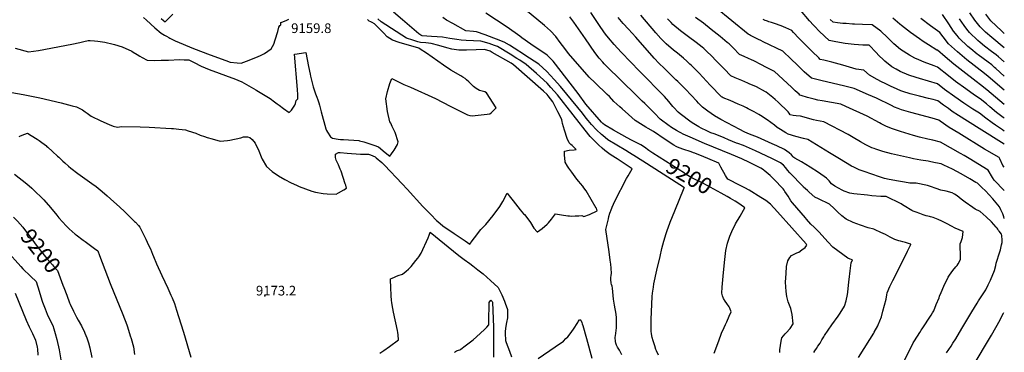
# Model space of a CAD drawing. Units: inches. Extents: x 2624716 to 2629984, y 1453632 to 1458969.
# Drawn here: x 2628223 to 2629983, y 1457186 to 1457780 of the extents above; entities that cross this region are included whole.
import ezdxf
from ezdxf.enums import TextEntityAlignment as Align

# ---------------------------------------------------------------- set-up
doc = ezdxf.new("R2010")
doc.units = ezdxf.units.IN
doc.header["$MEASUREMENT"] = 0
doc.layers.add('tile_2909_19_contour_10ft', color=173, linetype='Continuous')
doc.layers.add('tile_2909_19_spot_elev', color=192, linetype='Continuous')
doc.styles.add('Arial', font='arial.ttf')

msp = doc.modelspace()

# ---------------------------------------------------------------- linework, layer by layer
at = {"layer": 'tile_2909_19_contour_10ft'}
for points, elevation in [([(2629299.6, 1457181), (2629295.2, 1457189.1), (2629291.7, 1457194.9), (2629289.5, 1457198.5), (2629288.7, 1457201.9), (2629288.1, 1457204.6), (2629287.3, 1457211.9), (2629288.5, 1457219.3), (2629289.4, 1457225.2), (2629289.6, 1457228.9), (2629290, 1457234.6), (2629290, 1457236.7), (2629289.8, 1457247.9), (2629289.2, 1457253.2), (2629288.7, 1457257.2), (2629287.7, 1457263.2), (2629286.3, 1457270.1), (2629284.7, 1457280.8), (2629282.4, 1457300.4), (2629282.3, 1457304), (2629281.1, 1457306.7), (2629280.1, 1457309), (2629279.6, 1457315.6), (2629279.6, 1457318.7), (2629280.3, 1457323.6), (2629280.6, 1457326.7), (2629280.4, 1457336.2), (2629279.5, 1457343.2), (2629278.6, 1457350.3), (2629276.6, 1457365.2), (2629270.5, 1457405.2), (2629275.2, 1457424.3), (2629276.3, 1457428.5), (2629278.1, 1457434.4), (2629279.1, 1457437.5), (2629279.5, 1457438.7), (2629282.3, 1457445.3), (2629287.1, 1457455.6), (2629307.7, 1457496.5), (2629310.6, 1457501.2), (2629317.9, 1457513.7), (2629303.4, 1457523.2), (2629291.1, 1457531.2), (2629280.2, 1457538), (2629275.8, 1457541.3), (2629269.2, 1457546.6), (2629264.2, 1457550.8), (2629257.8, 1457556.7), (2629253.2, 1457561), (2629246.3, 1457567.7), (2629242.5, 1457571.4), (2629240.3, 1457574.5), (2629184.3, 1457645.9), (2629178.4, 1457652.7), (2629172.7, 1457659.1), (2629165.7, 1457667), (2629146.7, 1457683.8), (2629128.2, 1457700.1), (2629116.8, 1457707.7), (2629111.6, 1457711.1), (2629099.8, 1457718.8), (2629077, 1457732.3), (2629071.9, 1457734.2), (2629062, 1457737.8), (2629047.1, 1457742.2), (2629034.4, 1457742.3), (2629021.3, 1457742.9), (2629011.9, 1457743.9), (2629004.4, 1457744.8), (2628991.8, 1457746.4), (2628978.8, 1457749.1), (2628969.2, 1457749.8), (2628959.2, 1457750.4), (2628942.3, 1457751.4), (2628939.9, 1457752.6), (2628936.6, 1457755.2), (2628907.2, 1457779.8), (2628891.2, 1457793.5)], 9180), ([(2629582, 1457185.1), (2629581.8, 1457187.9), (2629582, 1457190.1), (2629584.3, 1457205.5), (2629585.4, 1457211.5), (2629588.2, 1457215), (2629591.1, 1457218.3), (2629592.8, 1457220.1), (2629600.1, 1457228.3), (2629605.8, 1457236.6), (2629603.5, 1457253.1), (2629601.4, 1457263.9), (2629600.1, 1457266.8), (2629597.8, 1457272.9), (2629596.8, 1457275.6), (2629594.4, 1457285.3), (2629592.8, 1457294), (2629591.8, 1457311.1), (2629592.8, 1457326.4), (2629593.9, 1457339.1), (2629595.8, 1457349.1), (2629599.8, 1457354.9), (2629602.6, 1457358.5), (2629612, 1457363.4), (2629615.5, 1457364.7), (2629621.2, 1457368.7), (2629626.8, 1457372.7), (2629630.1, 1457377.4), (2629628.6, 1457379.3), (2629577.7, 1457437), (2629565.1, 1457450.7), (2629556.6, 1457456.8), (2629547.9, 1457462.4), (2629527.1, 1457475.3), (2629519.1, 1457479.7), (2629511, 1457484), (2629488.7, 1457495.2), (2629487.6, 1457497), (2629486.3, 1457498.9), (2629484.8, 1457501.5), (2629476.3, 1457516.7), (2629475.1, 1457519.1), (2629472.8, 1457523.6), (2629453, 1457531.9), (2629446, 1457534.9), (2629429.7, 1457541.7), (2629427.6, 1457542.5), (2629423.4, 1457543.8), (2629419.6, 1457545), (2629412, 1457547.7), (2629408.5, 1457548.9), (2629399, 1457552.4), (2629396.5, 1457553.7), (2629392, 1457555.9), (2629376.7, 1457566.1), (2629355.7, 1457580.3), (2629346.5, 1457586), (2629342.5, 1457588.4), (2629322.9, 1457600.2), (2629311.4, 1457610.5), (2629299.9, 1457620.8), (2629295.9, 1457624.4), (2629285, 1457634.3), (2629277, 1457643.2), (2629273.1, 1457646.8), (2629251.5, 1457667.3), (2629240.7, 1457677.5), (2629204.2, 1457719.9), (2629199.2, 1457726.3), (2629193.1, 1457734.2), (2629189.2, 1457739.4), (2629181.2, 1457750), (2629172, 1457760.5), (2629161.3, 1457770), (2629116.9, 1457806.2)], 9210), ([(2629722.5, 1457176.5), (2629742.8, 1457208.2), (2629749.6, 1457219.7), (2629750.6, 1457221.4), (2629756.7, 1457232.8), (2629757.7, 1457234.9), (2629763.3, 1457249), (2629766.1, 1457259.1), (2629771.7, 1457280.8), (2629773.2, 1457288.6), (2629773.8, 1457291.7), (2629778.5, 1457303), (2629783.7, 1457313.9), (2629800.4, 1457346.7), (2629809.9, 1457366.2), (2629815.7, 1457378.6), (2629815.8, 1457378.9), (2629815.4, 1457379), (2629806.5, 1457381.6), (2629801.4, 1457383), (2629797.2, 1457384.2), (2629794.3, 1457385.1), (2629787.5, 1457387.5), (2629779, 1457391.6), (2629770.6, 1457395.9), (2629762.5, 1457400), (2629752.3, 1457404.5), (2629749.9, 1457405.5), (2629739.5, 1457408.4), (2629726.1, 1457412.9), (2629713, 1457417.9), (2629700.3, 1457423.6), (2629692.7, 1457429.8), (2629685.3, 1457436.3), (2629678, 1457443.1), (2629671.3, 1457450), (2629671, 1457450.1), (2629670.7, 1457450.2), (2629650.9, 1457459.7), (2629644.5, 1457463), (2629634.2, 1457471.9), (2629631, 1457474.8), (2629624.2, 1457481), (2629623.5, 1457481.8), (2629599.8, 1457506.5), (2629595.6, 1457511.4), (2629592.4, 1457515.2), (2629588.4, 1457519.9), (2629583.1, 1457524.4), (2629579.4, 1457526.2), (2629567.4, 1457532.2), (2629538.4, 1457545.6), (2629527.8, 1457550.4), (2629516.8, 1457555.2), (2629506.9, 1457559), (2629504.5, 1457559.8), (2629490.2, 1457565.7), (2629482.3, 1457569.1), (2629472.3, 1457573.2), (2629464.1, 1457576.3), (2629458.6, 1457578.2), (2629451.4, 1457581.3), (2629440.9, 1457586.6), (2629436.7, 1457588.9), (2629427.8, 1457594.1), (2629423.5, 1457596.8), (2629403.5, 1457612), (2629400, 1457614.9), (2629392.2, 1457623), (2629390.3, 1457625.1), (2629383.4, 1457634), (2629375.5, 1457643.1), (2629331.1, 1457688.1), (2629298.8, 1457721.7), (2629291.7, 1457729.2), (2629285.4, 1457736.2), (2629275.7, 1457747.7), (2629270.4, 1457754.7), (2629267.3, 1457758.8), (2629259.3, 1457770.1), (2629243.7, 1457793.1)], 9230), ([(2629982.7, 1457516.4), (2629980.3, 1457519.3), (2629974.7, 1457531.4), (2629973.8, 1457534.1), (2629947.4, 1457549), (2629901.5, 1457577.1), (2629884.6, 1457587.5), (2629868.2, 1457598.7), (2629865.7, 1457600.6), (2629853.7, 1457604.2), (2629815.7, 1457614.3), (2629799.3, 1457619.1), (2629793.2, 1457621.6), (2629786.8, 1457624.1), (2629781.2, 1457626.7), (2629754.2, 1457639.8), (2629740.4, 1457646), (2629714.4, 1457657.5), (2629695.4, 1457662), (2629657.3, 1457671), (2629638.5, 1457675.5), (2629638.4, 1457675.5), (2629625.5, 1457687.3), (2629612.6, 1457699.3), (2629601.8, 1457709.5), (2629587.1, 1457723.9), (2629551.7, 1457740.9), (2629547.6, 1457742.9), (2629543.7, 1457744.7), (2629532.7, 1457750.3), (2629529, 1457752.2), (2629527.4, 1457753.2), (2629525.3, 1457754.7), (2629466.8, 1457801.9)], 9280), ([(2629982.7, 1457581.1), (2629979.5, 1457583.2), (2629967.1, 1457591.7), (2629961.5, 1457596), (2629950.1, 1457604.5), (2629938.7, 1457613.1), (2629926.8, 1457620.5), (2629910.4, 1457631.2), (2629894.7, 1457642.4), (2629876.3, 1457655.7), (2629863.8, 1457665.5), (2629831.3, 1457675.1), (2629825.6, 1457676.9), (2629812.1, 1457681.3), (2629797, 1457687.7), (2629789.6, 1457691.7), (2629781.7, 1457696.2), (2629769.5, 1457705.9), (2629766.8, 1457708.4), (2629758.9, 1457716.2), (2629753.9, 1457721.5), (2629741.1, 1457734.8), (2629729.8, 1457734.9), (2629714.6, 1457735.9), (2629698.7, 1457737.7), (2629682.1, 1457740.5), (2629669.7, 1457743.2), (2629652.8, 1457759.4), (2629643.6, 1457768.8), (2629641.9, 1457770.6), (2629635, 1457778.5), (2629618.4, 1457797.1)], 9300), ([(2628214.8, 1457729.2), (2628238.9, 1457723), (2628256.8, 1457725.2), (2628316.4, 1457736.5), (2628330.8, 1457739.6), (2628338, 1457741.5), (2628345.2, 1457742.9), (2628348.8, 1457743.2), (2628356.8, 1457742.7), (2628363, 1457742.2), (2628375.4, 1457740.2), (2628390.4, 1457736.6), (2628392.8, 1457735.9), (2628406.1, 1457731.7), (2628423.3, 1457723.9), (2628426.2, 1457722.4), (2628433.3, 1457718), (2628437.8, 1457715.2), (2628441.9, 1457712.4), (2628450.8, 1457707.7), (2628463.3, 1457707.6), (2628475.7, 1457707.7), (2628489.2, 1457707.8), (2628508.5, 1457708.9), (2628517.1, 1457708.8), (2628525.5, 1457708.6), (2628535.9, 1457703), (2628546.1, 1457697.6), (2628547.3, 1457697.1), (2628561.6, 1457691.5), (2628608.8, 1457673.7), (2628613.2, 1457671.9), (2628619.9, 1457669.1), (2628632.4, 1457662.2), (2628645, 1457655.1), (2628647, 1457653.9), (2628668, 1457641.4), (2628670.7, 1457639.4), (2628678.7, 1457633.4), (2628683.3, 1457630), (2628686.7, 1457627.5), (2628694.7, 1457621.5), (2628704.9, 1457614.6), (2628709, 1457618.4), (2628715, 1457627.7), (2628715.8, 1457630.2), (2628717.5, 1457635.7), (2628718.8, 1457637.3), (2628720, 1457639), (2628720.2, 1457643.6), (2628720, 1457648.3), (2628719.7, 1457653), (2628719.4, 1457655.3), (2628714.1, 1457718.4), (2628719.3, 1457719.2), (2628722.7, 1457719.7), (2628734.7, 1457721.4), (2628739.3, 1457696.5), (2628742, 1457683.1), (2628742.9, 1457679.1), (2628747.4, 1457660.4), (2628751.7, 1457647.6), (2628753.9, 1457641.9), (2628755.9, 1457636.8), (2628757.6, 1457631.9), (2628759, 1457627.4), (2628761.9, 1457615.4), (2628770.4, 1457584.9), (2628771.6, 1457582.2), (2628773.2, 1457579), (2628778.5, 1457571.1), (2628782, 1457568.3), (2628792.4, 1457566.7), (2628796.7, 1457566.2), (2628801.7, 1457565.8), (2628829.1, 1457564), (2628830.6, 1457563.9), (2628838.1, 1457561.6), (2628846.9, 1457558.9), (2628855.8, 1457556.1), (2628864.5, 1457553.2), (2628876.3, 1457543.1), (2628884.4, 1457536), (2628890.7, 1457544.4), (2628892.5, 1457546.9), (2628898.1, 1457557.4), (2628899.7, 1457561.7), (2628894, 1457578.5), (2628889.1, 1457589.3), (2628886.2, 1457595), (2628884.7, 1457597.9), (2628880.7, 1457615.9), (2628877.8, 1457638.8), (2628880.4, 1457652.1), (2628884.8, 1457666.4), (2628888.2, 1457675.2), (2628901.6, 1457668.6), (2628909.8, 1457664.7), (2628921.7, 1457659.5), (2628966.3, 1457639.4), (2628992.7, 1457625.4), (2629013.9, 1457614.7), (2629017.8, 1457612.9), (2629023.5, 1457610.3), (2629027.8, 1457609), (2629032.5, 1457608.6), (2629037.3, 1457608.8), (2629058.6, 1457611.2), (2629063.3, 1457611.8), (2629065.6, 1457613.6), (2629074.9, 1457622.4), (2629057.5, 1457649.8), (2629054.4, 1457651.1), (2629049.4, 1457652.6), (2629045.1, 1457653.9), (2629039.1, 1457657.3), (2629034.5, 1457660.9), (2629029.9, 1457665), (2629027.8, 1457667.2), (2629025.8, 1457669.2), (2629021.9, 1457672.7), (2629019.2, 1457675), (2629015.4, 1457677.8), (2629011.5, 1457679.9), (2628993.8, 1457690.3), (2628980.7, 1457699.1), (2628960.5, 1457713.5), (2628950.1, 1457720.5), (2628939, 1457727.6), (2628936.3, 1457729.2), (2628901.6, 1457739.8), (2628889.2, 1457743.8), (2628879.9, 1457749.8), (2628873.3, 1457756.6), (2628864.1, 1457766.3), (2628857.5, 1457773), (2628853.1, 1457775.4), (2628850.6, 1457776.4), (2628848, 1457777.8), (2628844.7, 1457780.8)], 9160), ([(2628444.1, 1457784.3), (2628449.7, 1457779.4), (2628464.8, 1457766), (2628476.2, 1457756.1), (2628478.7, 1457754.5), (2628482, 1457752.6), (2628485.3, 1457750.7), (2628489.9, 1457748.2), (2628491.7, 1457747.3), (2628500.7, 1457742.7), (2628533.9, 1457728.9), (2628563.7, 1457717.5), (2628591.4, 1457707.5), (2628599.3, 1457704.6), (2628611.7, 1457703.2), (2628618.7, 1457702.8), (2628628.2, 1457705.9), (2628645.3, 1457712.4), (2628653.3, 1457716.2), (2628660.5, 1457719.6), (2628672.4, 1457727.9), (2628677.3, 1457736.3), (2628680, 1457744.4), (2628684.4, 1457759.1), (2628686, 1457766.7), (2628687.9, 1457769.7), (2628689.6, 1457771.4), (2628689.9, 1457775.1), (2628693.4, 1457776.7), (2628700.7, 1457779.7), (2628704.1, 1457781.1)], 9150), ([(2628476.2, 1457782.7), (2628480.3, 1457778.8), (2628482.9, 1457776.4), (2628496.6, 1457790)], 9140), ([(2629202.3, 1457518.3), (2629198.3, 1457525.4), (2629197.2, 1457533.2), (2629196.7, 1457537.3), (2629196.7, 1457540.9), (2629196.7, 1457545), (2629204.9, 1457547.1), (2629213.9, 1457547.8), (2629217.8, 1457548), (2629210.6, 1457555.2), (2629208.2, 1457557.3), (2629204.9, 1457560.1), (2629201.8, 1457567.6), (2629197.1, 1457582.9), (2629193.5, 1457594.8), (2629192.8, 1457598), (2629192, 1457601.4), (2629190.8, 1457604), (2629185, 1457615.7), (2629180.3, 1457625.1), (2629175.9, 1457633.4), (2629167.6, 1457644.4), (2629165.9, 1457646.3), (2629159.1, 1457652.3), (2629105.7, 1457699.4), (2629101.3, 1457702.4), (2629067.7, 1457721.7), (2629063.8, 1457723.9), (2629054, 1457726.9), (2629038.7, 1457726.5), (2629021.7, 1457726), (2629008, 1457725.8), (2628995.5, 1457727.5), (2628986.6, 1457730.1), (2628972.5, 1457734), (2628958.3, 1457737.9), (2628949.1, 1457738.9), (2628939.5, 1457739.5), (2628934.8, 1457740.8), (2628925.6, 1457743.4), (2628914.2, 1457747.5), (2628869.4, 1457776.4), (2628863.5, 1457781.6)], 9170), ([(2629343.5, 1457523.1), (2629325.7, 1457534.6), (2629313.2, 1457542.5), (2629306.6, 1457546.3), (2629274.1, 1457565.4), (2629265.1, 1457573.1), (2629262.8, 1457575.2), (2629254.2, 1457583.3), (2629245.2, 1457593), (2629239, 1457600.2), (2629235.6, 1457604.4), (2629229.1, 1457612.9), (2629200.9, 1457647.4), (2629189.5, 1457660.6), (2629178.3, 1457673.4), (2629165.5, 1457687.8), (2629150.8, 1457700.7), (2629134, 1457711.8), (2629117.1, 1457722.8), (2629115.3, 1457723.9), (2629098.3, 1457734.9), (2629089.3, 1457740.1), (2629075.5, 1457745.4), (2629070.7, 1457747.3), (2629055.2, 1457753), (2629039.7, 1457758.5), (2629034, 1457759.1), (2629020.5, 1457760.6), (2628997.4, 1457773.2), (2628986.2, 1457779.6), (2628979.2, 1457784.2)], 9190), ([(2629354.5, 1457541.9), (2629347.4, 1457546.5), (2629339.7, 1457552.5), (2629333.3, 1457556.5), (2629316.8, 1457564.9), (2629308.7, 1457569.1), (2629284.3, 1457582.8), (2629268.1, 1457592), (2629265.3, 1457594.5), (2629262.9, 1457597), (2629235.2, 1457629.2), (2629221.3, 1457648.3), (2629176.7, 1457705.9), (2629165.8, 1457716.8), (2629136.5, 1457736.7), (2629120.5, 1457747.8), (2629116.8, 1457750.7), (2629094.3, 1457767.2), (2629056.4, 1457791.8)], 9200), ([(2629642.4, 1457185.4), (2629644.2, 1457188), (2629647.1, 1457192.3), (2629649.8, 1457196.3), (2629653.6, 1457202), (2629657, 1457207.6), (2629659.1, 1457211.3), (2629660.1, 1457213.1), (2629661.5, 1457215.3), (2629674.9, 1457234.4), (2629686, 1457250), (2629689.6, 1457255.3), (2629697.5, 1457268.1), (2629700.1, 1457277.7), (2629702.9, 1457288.7), (2629703.4, 1457293.3), (2629705.1, 1457311.8), (2629705.6, 1457315.9), (2629707.3, 1457331.3), (2629709.4, 1457345.6), (2629711.6, 1457350.8), (2629707.7, 1457352.3), (2629703.5, 1457353.9), (2629676.3, 1457373.5), (2629667.4, 1457383), (2629651.9, 1457400.1), (2629643.1, 1457409.2), (2629637.3, 1457414.9), (2629629.4, 1457423.9), (2629627.5, 1457426.1), (2629604.6, 1457452.6), (2629601.6, 1457456.1), (2629596.5, 1457464.6), (2629590.9, 1457473.3), (2629589.6, 1457475.3), (2629587.6, 1457477.6), (2629571.1, 1457495.4), (2629564.2, 1457501.9), (2629554, 1457510.5), (2629552.3, 1457511.7), (2629548, 1457514.7), (2629527.8, 1457524.7), (2629513.7, 1457531.3), (2629495.5, 1457539.2), (2629447.1, 1457559), (2629421.2, 1457570.1), (2629408.8, 1457575.8), (2629405, 1457577.7), (2629402.1, 1457579.2), (2629396.8, 1457582.3), (2629388.3, 1457587.7), (2629381.4, 1457592.2), (2629370.1, 1457600.4), (2629367.9, 1457602.5), (2629357.7, 1457613), (2629351.4, 1457619.9), (2629340.7, 1457630.2), (2629335.7, 1457634.9), (2629325.1, 1457645.3), (2629272.1, 1457697), (2629268, 1457701.3), (2629265.1, 1457704.5), (2629258.8, 1457711.4), (2629251.1, 1457721.8), (2629234.6, 1457746), (2629213.5, 1457775.9), (2629206.3, 1457785.7)], 9220), ([(2629804.1, 1457169.8), (2629820.3, 1457202.5), (2629822.2, 1457206), (2629831.8, 1457221.2), (2629834.5, 1457225.4), (2629836.2, 1457227.8), (2629852.3, 1457252.1), (2629854.6, 1457256.1), (2629856.7, 1457259.9), (2629861.4, 1457271), (2629866.4, 1457283.1), (2629867.3, 1457286.1), (2629869.8, 1457292.4), (2629874.7, 1457303.8), (2629882.7, 1457319.7), (2629885, 1457323.4), (2629890.9, 1457331.6), (2629896.5, 1457338.3), (2629898.4, 1457341), (2629900.2, 1457343.7), (2629904.4, 1457351.7), (2629904.8, 1457358), (2629904.7, 1457365.7), (2629904.3, 1457368.9), (2629904.3, 1457379.6), (2629905.7, 1457383.8), (2629908, 1457390.6), (2629909.6, 1457401.8), (2629895.1, 1457407.7), (2629888.5, 1457411.1), (2629880.7, 1457415.4), (2629871.2, 1457420.3), (2629864.9, 1457422.9), (2629855.7, 1457426.3), (2629851.3, 1457427.9), (2629849.1, 1457428.4), (2629843.5, 1457429.6), (2629837.7, 1457431.5), (2629832, 1457433.5), (2629825.1, 1457436.2), (2629820.2, 1457438.2), (2629817.7, 1457439.2), (2629803.9, 1457447.6), (2629800.8, 1457449.5), (2629798.4, 1457451), (2629771.6, 1457464), (2629762.5, 1457464.4), (2629746.2, 1457465.6), (2629738.2, 1457466.3), (2629714.2, 1457468.9), (2629707.1, 1457469.9), (2629697, 1457473.6), (2629693.2, 1457475.5), (2629686.5, 1457479.3), (2629680.3, 1457482.8), (2629674, 1457486.6), (2629669.6, 1457492.2), (2629667.3, 1457494.8), (2629665.2, 1457497.1), (2629651, 1457507), (2629636.1, 1457516.3), (2629620.2, 1457526), (2629608.3, 1457532.8), (2629606.6, 1457534), (2629605.8, 1457535.2), (2629602.6, 1457538.4), (2629598.5, 1457542.1), (2629594.2, 1457545.2), (2629589.9, 1457548.1), (2629576.3, 1457554.6), (2629568.1, 1457558.5), (2629542, 1457570.1), (2629537.1, 1457572.1), (2629532.2, 1457573.9), (2629524.4, 1457577), (2629517.9, 1457579.9), (2629510, 1457584), (2629476.5, 1457601.8), (2629464.7, 1457608.4), (2629459, 1457612.4), (2629453, 1457617), (2629443.8, 1457624), (2629436.4, 1457631.1), (2629433.1, 1457634.4), (2629413.2, 1457655.8), (2629399.4, 1457669.7), (2629396, 1457672.9), (2629374.8, 1457693.5), (2629366.3, 1457701.8), (2629357, 1457711.7), (2629324.3, 1457749), (2629311, 1457763.3), (2629301.6, 1457773.4), (2629292.5, 1457784)], 9240), ([(2629879.6, 1457184.3), (2629887.9, 1457196.5), (2629891.1, 1457201.6), (2629896.1, 1457209.7), (2629906.8, 1457228), (2629924.7, 1457257.9), (2629934.3, 1457273.5), (2629937, 1457277.8), (2629947.7, 1457293.9), (2629949.7, 1457297.3), (2629954.3, 1457306), (2629958.4, 1457314.5), (2629965.4, 1457331.6), (2629967.8, 1457340.5), (2629968.6, 1457344.7), (2629974.9, 1457365), (2629976, 1457368.9), (2629978.2, 1457377.6), (2629979.1, 1457381.7), (2629979.3, 1457386.2), (2629978.3, 1457394.4), (2629977.7, 1457396.8), (2629973.5, 1457402), (2629972.6, 1457403.1), (2629971.3, 1457405.9), (2629970.1, 1457407.6), (2629968.6, 1457409.6), (2629960.3, 1457418.7), (2629950.6, 1457427.7), (2629939.9, 1457437.3), (2629931.1, 1457441.7), (2629926.8, 1457444.6), (2629913.1, 1457454.2), (2629905.9, 1457459.6), (2629898.6, 1457465.4), (2629893.8, 1457468.6), (2629889.7, 1457470.7), (2629878.8, 1457473.5), (2629869.7, 1457475.7), (2629861.2, 1457478.2), (2629850.9, 1457482.3), (2629845.6, 1457483.6), (2629825.5, 1457488), (2629821.1, 1457488.1), (2629814.1, 1457488), (2629804.6, 1457489.5), (2629793.8, 1457491.5), (2629777.2, 1457494.7), (2629768.9, 1457496.6), (2629760, 1457499.6), (2629732.4, 1457509), (2629723.8, 1457512.1), (2629713.7, 1457516.7), (2629710.1, 1457518.6), (2629688.5, 1457531.3), (2629670.3, 1457542.2), (2629632, 1457565.8), (2629623.9, 1457568.1), (2629610.4, 1457571.7), (2629596.4, 1457575.6), (2629592.6, 1457577.8), (2629582.9, 1457584), (2629577.2, 1457587.7), (2629572.3, 1457591.5), (2629559, 1457601), (2629546.9, 1457609.2), (2629544.1, 1457611), (2629536.1, 1457615.6), (2629525.4, 1457621.2), (2629522.1, 1457622.8), (2629516.4, 1457625.4), (2629507.5, 1457629.3), (2629492.9, 1457635.6), (2629480.7, 1457640.6), (2629478.6, 1457641.7), (2629477.6, 1457642.5), (2629457.4, 1457663.5), (2629437.5, 1457684.5), (2629423.7, 1457698.4), (2629420.9, 1457701), (2629415.4, 1457706.1), (2629409.3, 1457711.7), (2629398.8, 1457720.3), (2629391.9, 1457725.6), (2629378.4, 1457737.1), (2629369.2, 1457746.8), (2629360.2, 1457757.1), (2629333.5, 1457788.3)], 9250), ([(2629982.5, 1457424.6), (2629981.8, 1457427.6), (2629980.2, 1457433), (2629977, 1457440.1), (2629974.3, 1457445.5), (2629962.7, 1457459.9), (2629955.7, 1457467.2), (2629949.1, 1457474.1), (2629942.9, 1457480.4), (2629940.6, 1457482.6), (2629934.8, 1457487.7), (2629932.3, 1457489.2), (2629921.4, 1457495.7), (2629905.6, 1457504.5), (2629890.1, 1457512.9), (2629882.7, 1457516.5), (2629875.1, 1457520.2), (2629869.9, 1457522.3), (2629860, 1457524.6), (2629851.6, 1457526.3), (2629846.9, 1457527.1), (2629834, 1457529.1), (2629820.9, 1457531.4), (2629813.4, 1457533.1), (2629797.5, 1457536.8), (2629781.6, 1457540.5), (2629765.8, 1457544.8), (2629753.5, 1457548.8), (2629750.2, 1457550), (2629746.4, 1457551.4), (2629738.8, 1457554.8), (2629735.2, 1457556.6), (2629725.8, 1457561.8), (2629712.8, 1457569.7), (2629704.1, 1457574.8), (2629660.2, 1457597.6), (2629647.2, 1457600.1), (2629641.6, 1457601.5), (2629618.9, 1457607.9), (2629610.7, 1457608.5), (2629605.4, 1457609.2), (2629600.4, 1457610), (2629598.6, 1457613.3), (2629596.9, 1457615.8), (2629578.5, 1457632.6), (2629573.2, 1457637.4), (2629569.2, 1457640.9), (2629557.3, 1457651), (2629549.6, 1457655.1), (2629545.2, 1457657.4), (2629539.8, 1457660.1), (2629527, 1457665.9), (2629524.5, 1457667), (2629513.8, 1457671.3), (2629502.1, 1457676.4), (2629494.1, 1457679.9), (2629482.1, 1457692.3), (2629467.4, 1457707.5), (2629460.2, 1457714.9), (2629450.7, 1457724.2), (2629445.6, 1457728.7), (2629442.7, 1457731.2), (2629432.1, 1457739.7), (2629418.3, 1457749.7), (2629404.4, 1457760.4), (2629390.4, 1457772), (2629387.4, 1457775.1), (2629381.2, 1457781.6)], 9260), ([(2629982.6, 1457474.8), (2629964.9, 1457493.3), (2629962, 1457498), (2629953.9, 1457511), (2629920.4, 1457531.8), (2629911.1, 1457537.4), (2629904.4, 1457541.2), (2629869, 1457561.3), (2629855.2, 1457565), (2629846.5, 1457566.8), (2629831.6, 1457570.3), (2629820.8, 1457573.3), (2629797.2, 1457580.5), (2629783.3, 1457584.9), (2629775.4, 1457588.1), (2629771, 1457589.9), (2629762.8, 1457594.1), (2629759.6, 1457595.7), (2629737.7, 1457607.5), (2629699.6, 1457624.9), (2629690.5, 1457629.1), (2629657.3, 1457635), (2629649.4, 1457636.6), (2629642.8, 1457638), (2629631.4, 1457641.1), (2629620.1, 1457644.6), (2629617.5, 1457645.5), (2629616, 1457646.9), (2629609.2, 1457653.3), (2629602.3, 1457659.7), (2629572.1, 1457687.4), (2629564, 1457691.7), (2629556.7, 1457695.6), (2629549, 1457699.7), (2629535.2, 1457706.8), (2629531, 1457708.7), (2629525.6, 1457711.2), (2629518, 1457714.6), (2629509.8, 1457718.3), (2629498.4, 1457729.8), (2629496.6, 1457731.6), (2629490.9, 1457736.9), (2629487.6, 1457739.7), (2629475, 1457750.3), (2629459.2, 1457763), (2629445.1, 1457773.8), (2629430.7, 1457784.4)], 9270), ([(2629982.7, 1457557.8), (2629937.7, 1457586), (2629901.1, 1457609), (2629890, 1457616.4), (2629882.9, 1457621.5), (2629874.5, 1457627.7), (2629864, 1457635.3), (2629855.5, 1457637.5), (2629847.6, 1457639.5), (2629831.1, 1457643.4), (2629822.1, 1457645.7), (2629814.7, 1457647.9), (2629801.8, 1457652.1), (2629798.2, 1457653.3), (2629785, 1457658.8), (2629781, 1457660.6), (2629769.8, 1457666), (2629763.7, 1457669.3), (2629755.5, 1457673.6), (2629741.8, 1457681.4), (2629732.1, 1457689.8), (2629718.4, 1457691.8), (2629694.5, 1457698.9), (2629674.4, 1457704.4), (2629660.6, 1457707.7), (2629654.1, 1457709.3), (2629651.3, 1457712), (2629639.5, 1457723.4), (2629627.9, 1457734.9), (2629615.6, 1457747), (2629606.1, 1457757.5), (2629603, 1457761.2), (2629592.2, 1457766), (2629584, 1457769.4), (2629572, 1457773.7), (2629567.1, 1457775.1), (2629562.2, 1457776.5), (2629559.5, 1457777.4), (2629557.6, 1457778.1), (2629555.4, 1457779.1), (2629551.8, 1457780.8)], 9290), ([(2629982.8, 1457604.2), (2629980.9, 1457605.5), (2629969.1, 1457614.6), (2629956.8, 1457624.7), (2629951, 1457629.7), (2629939.6, 1457638.7), (2629929.7, 1457645.2), (2629914.1, 1457656.4), (2629895.8, 1457669.9), (2629883, 1457679.7), (2629863.6, 1457695.6), (2629857.5, 1457697.7), (2629839.5, 1457704.3), (2629830, 1457708.3), (2629822.8, 1457711.4), (2629813.6, 1457717), (2629797.4, 1457727.3), (2629785.5, 1457737.3), (2629783.8, 1457738.9), (2629773.9, 1457748.7), (2629762.2, 1457759.9), (2629747, 1457771.1), (2629729.3, 1457772), (2629715, 1457772.5), (2629711.6, 1457772.6), (2629700, 1457773.2), (2629694.3, 1457773.7), (2629684.5, 1457774.7), (2629677.1, 1457775.7), (2629671.6, 1457780.7)], 9310), ([(2629982.8, 1457628.4), (2629951.9, 1457654.8), (2629940.5, 1457664.1), (2629932.5, 1457669.8), (2629908.8, 1457688.1), (2629892.5, 1457700.9), (2629877, 1457713.7), (2629863.4, 1457725.7), (2629862.4, 1457726.1), (2629847.2, 1457735.5), (2629838, 1457741.4), (2629831.1, 1457746.1), (2629815, 1457757.7), (2629798.9, 1457769.7), (2629796.1, 1457772.2), (2629783.8, 1457782.9)], 9320), ([(2629982.8, 1457654), (2629954.2, 1457678.9), (2629947.8, 1457684.1), (2629916.1, 1457708.7), (2629899, 1457722.6), (2629883, 1457737), (2629873.5, 1457749.6), (2629867.8, 1457757.7), (2629851, 1457769.4), (2629833.7, 1457782.4)], 9330), ([(2629982.8, 1457679.3), (2629967.6, 1457693), (2629965.2, 1457695.1), (2629960.5, 1457699.3), (2629953.9, 1457704.3), (2629936.5, 1457717.2), (2629934.7, 1457718.7), (2629922.9, 1457728.3), (2629917.7, 1457732.6), (2629902, 1457747.3), (2629898.5, 1457751.8), (2629892.4, 1457759.8), (2629883.7, 1457772.7), (2629872.3, 1457789.8)], 9340), ([(2629982.9, 1457705.2), (2629972.8, 1457713.9), (2629968.5, 1457717.3), (2629960.3, 1457723.6), (2629947.7, 1457733.2), (2629939.6, 1457739.8), (2629935.5, 1457743.2), (2629920.8, 1457757.4), (2629915.9, 1457763.3), (2629910.9, 1457769.7), (2629902.7, 1457781.6)], 9350), ([(2629982.9, 1457730.2), (2629960.5, 1457748.4), (2629949.6, 1457758), (2629939.8, 1457767.6), (2629930.1, 1457779.7), (2629921.2, 1457792.6)], 9360), ([(2629982.9, 1457755.8), (2629977.7, 1457760.4), (2629968.1, 1457769.1), (2629959.1, 1457778), (2629949.7, 1457790.1)], 9370), ([(2628209.3, 1457650), (2628229.4, 1457646.7), (2628250.3, 1457642.3), (2628259, 1457640.5), (2628297.1, 1457631.4), (2628317, 1457626.4), (2628324.5, 1457624.3), (2628335.5, 1457619.4), (2628340.3, 1457615.8), (2628343.7, 1457613.1), (2628350.6, 1457608), (2628368.1, 1457599.7), (2628383.3, 1457592.7), (2628390.2, 1457590.2), (2628398.1, 1457588.3), (2628405.1, 1457589.2), (2628438.3, 1457588.8), (2628454.4, 1457588.2), (2628494.6, 1457585.8), (2628498, 1457585.5), (2628507.8, 1457584.6), (2628519.4, 1457583.1), (2628524, 1457581.7), (2628537.7, 1457577.6), (2628545.9, 1457573.9), (2628553.2, 1457571.2), (2628558, 1457569.7), (2628567.2, 1457567.1), (2628581.3, 1457563.2), (2628594.5, 1457564.1), (2628598.7, 1457564.9), (2628618.3, 1457569.2), (2628623.1, 1457570.7), (2628630.2, 1457570.8), (2628634.5, 1457569.5), (2628638.6, 1457566.2), (2628643.7, 1457559.5), (2628650.6, 1457545.8), (2628654.7, 1457535.1), (2628656.7, 1457531.1), (2628664, 1457517.8), (2628674.3, 1457508.9), (2628685.8, 1457501.1), (2628697, 1457494.7), (2628708.6, 1457488.6), (2628717.8, 1457484.2), (2628722.6, 1457482.2), (2628745.2, 1457473.8), (2628752.1, 1457471.8), (2628755.6, 1457471), (2628762.2, 1457469.9), (2628765.7, 1457469.5), (2628772.9, 1457468.9), (2628788.6, 1457468.3), (2628793.1, 1457470.8), (2628802.6, 1457476.1), (2628807.5, 1457478.9), (2628805.8, 1457484.3), (2628805, 1457486.9), (2628797.5, 1457509.7), (2628796.1, 1457512.9), (2628794.8, 1457516.1), (2628792.7, 1457520.9), (2628791.6, 1457523.4), (2628789.7, 1457526.8), (2628788.7, 1457529.1), (2628787.6, 1457534.1), (2628787.3, 1457537.6), (2628787.3, 1457539.8), (2628793.1, 1457542.6), (2628795.7, 1457543.1), (2628808.3, 1457541.9), (2628816.1, 1457541.1), (2628824.4, 1457540.4), (2628832, 1457540), (2628839.4, 1457540), (2628846.7, 1457540.1), (2628850, 1457538.9), (2628858.5, 1457535), (2628860.3, 1457533.5), (2628870.1, 1457524.8), (2628874.9, 1457520.4), (2628907, 1457486.9), (2628915.8, 1457477.4), (2628943.8, 1457446.2), (2628952.6, 1457437.2), (2628957.8, 1457431.8), (2628967.8, 1457421.5), (2628970.2, 1457419.5), (2628979.4, 1457411.8), (2628999.5, 1457398.1), (2629019.5, 1457384.6), (2629027.9, 1457379.1), (2629032.1, 1457384.7), (2629036.1, 1457390), (2629047.4, 1457404.9), (2629056.3, 1457414.3), (2629069.5, 1457430), (2629081.3, 1457446.4), (2629086.4, 1457455), (2629094.1, 1457470.3), (2629098.1, 1457465.4), (2629105, 1457456.2), (2629117.5, 1457440.4), (2629123.8, 1457433.2), (2629125.3, 1457431.8), (2629129.8, 1457426.5), (2629135.8, 1457417.5), (2629141.8, 1457407.7), (2629147.8, 1457400.8), (2629148.4, 1457400.7), (2629157.1, 1457407.2), (2629165.6, 1457414.8), (2629168, 1457417.3), (2629173.5, 1457423.7), (2629180.9, 1457433.4), (2629191.6, 1457431.1), (2629202.8, 1457429.6), (2629205.8, 1457429.3), (2629209.4, 1457429.1), (2629216, 1457429.3), (2629222.7, 1457429.6), (2629227.9, 1457430.3), (2629231.3, 1457428.4), (2629241.3, 1457432), (2629255.5, 1457438.4), (2629253.8, 1457443.3), (2629253.7, 1457443.5), (2629235.5, 1457474.5), (2629231.7, 1457479.9), (2629229.9, 1457482.4), (2629225.6, 1457487.3), (2629222.4, 1457490.9), (2629218.7, 1457495.2), (2629209.7, 1457507.6), (2629204.4, 1457515), (2629202.3, 1457518.3)], 9170), ([(2628222.3, 1457571.7), (2628224.5, 1457572.8), (2628232.4, 1457575.7), (2628236.9, 1457577.5), (2628243.8, 1457573.4), (2628254.2, 1457566.6), (2628258, 1457564), (2628262.7, 1457560.6), (2628270.8, 1457554.5), (2628271.1, 1457554.2), (2628273.2, 1457552.5), (2628281.9, 1457544.9), (2628290.9, 1457536.4), (2628292.8, 1457534.5), (2628300.4, 1457527.3), (2628303.7, 1457524.3), (2628310.5, 1457518.4), (2628314.7, 1457515), (2628327.1, 1457505.2), (2628339.6, 1457496.1), (2628352.2, 1457487.2), (2628359.5, 1457481.8), (2628370.6, 1457473), (2628379.4, 1457465.5), (2628391.5, 1457454.8), (2628401.6, 1457445.6), (2628411.3, 1457436.5), (2628421, 1457426.3), (2628428.4, 1457419.5), (2628430, 1457418), (2628435.5, 1457412.2), (2628437.8, 1457409.2), (2628448.6, 1457387.6), (2628453.6, 1457377.3), (2628456.7, 1457370.3), (2628460.5, 1457361.1), (2628462.2, 1457356.9), (2628467.6, 1457343.5), (2628477.1, 1457322.9), (2628487.6, 1457300.2), (2628493.3, 1457287.5), (2628495.4, 1457282.7), (2628499.5, 1457273.1), (2628503.5, 1457260.7), (2628515, 1457223.4), (2628515.6, 1457221.4), (2628528.8, 1457176.6)], 9180), ([(2629487.7, 1457464.1), (2629477, 1457470.3), (2629444, 1457488), (2629424.4, 1457497.8), (2629413.3, 1457504.3), (2629411.1, 1457505.7), (2629354.5, 1457541.9)], 9200), ([(2629411, 1457479.5), (2629411.1, 1457479.7), (2629343.5, 1457523.1)], 9190), ([(2628213.9, 1457504.2), (2628235.7, 1457486.6), (2628244.6, 1457479.1), (2628246.4, 1457477.4), (2628266.4, 1457458.3), (2628278.3, 1457444.7), (2628289.3, 1457431), (2628293.2, 1457426), (2628306, 1457411.5), (2628311.5, 1457406.1), (2628322, 1457397), (2628323.8, 1457395.5), (2628336.7, 1457385.9), (2628339.9, 1457383.6), (2628349.9, 1457376.6), (2628356.9, 1457371.3), (2628362.5, 1457367), (2628365.9, 1457358.6), (2628384.6, 1457308.8), (2628407.4, 1457253.3), (2628414.5, 1457234.6), (2628415.6, 1457231.2), (2628420.7, 1457215.2), (2628422.3, 1457210.1), (2628426.8, 1457195.2), (2628428.4, 1457181.8)], 9190), ([(2629364.8, 1457180.4), (2629361.2, 1457188.4), (2629360.1, 1457190.5), (2629358.1, 1457197.1), (2629355.3, 1457206.2), (2629353.8, 1457212.1), (2629352.4, 1457218.7), (2629351.5, 1457223.5), (2629351.6, 1457230.5), (2629351.9, 1457243.9), (2629353.7, 1457285.2), (2629354.2, 1457291.1), (2629355.7, 1457302.2), (2629356.8, 1457308.2), (2629362.1, 1457332.5), (2629367.6, 1457357.1), (2629370.9, 1457371.2), (2629374.5, 1457384.5), (2629378.5, 1457398), (2629380.8, 1457405.1), (2629381.9, 1457408.2), (2629385.7, 1457418.1), (2629389.8, 1457428.2), (2629394.3, 1457438.6), (2629411, 1457479.5)], 9190), ([(2629464.5, 1457183.7), (2629472.5, 1457206), (2629477.4, 1457219.5), (2629482, 1457229.8), (2629484.5, 1457235.3), (2629486.8, 1457239.9), (2629491.4, 1457250.2), (2629494.8, 1457257.7), (2629492.5, 1457264.4), (2629491, 1457267), (2629486.8, 1457273.1), (2629484, 1457277), (2629480.8, 1457281.7), (2629479.3, 1457286.5), (2629478, 1457291.2), (2629478.7, 1457302.2), (2629480.3, 1457321.9), (2629482.7, 1457346.1), (2629485.5, 1457367.4), (2629487.9, 1457380.5), (2629490.3, 1457388), (2629492.1, 1457393.1), (2629495.8, 1457401.7), (2629502.7, 1457415.2), (2629510.7, 1457429.1), (2629516.8, 1457439.7), (2629519.2, 1457444), (2629510.1, 1457450.7), (2629502, 1457455.7), (2629493.7, 1457460.6), (2629487.7, 1457464.1)], 9200), ([(2628212.2, 1457426.9), (2628213.2, 1457426.1), (2628219.4, 1457420.3), (2628228.7, 1457409.2), (2628249.6, 1457381.1), (2628256.3, 1457372.4), (2628261.8, 1457365.4), (2628271.7, 1457353.2), (2628281.8, 1457341.9), (2628283.8, 1457339.8), (2628290.6, 1457332.1), (2628295.6, 1457318.7), (2628300, 1457305.7), (2628302.1, 1457301.3)], 9200), ([(2628866.8, 1457184.2), (2628874, 1457188.8), (2628883.8, 1457195.8), (2628900.1, 1457207.6), (2628899.6, 1457216.5), (2628898.9, 1457221.2), (2628898.4, 1457224.4), (2628891.3, 1457257.2), (2628888.7, 1457270.6), (2628888.2, 1457274.4), (2628887.8, 1457278.1), (2628887.3, 1457287.1), (2628886.4, 1457301.3), (2628885.7, 1457314.9), (2628885.8, 1457316.7), (2628888.7, 1457318.2), (2628893.1, 1457320.1), (2628896.3, 1457321.4), (2628901.2, 1457323.2), (2628905.8, 1457324.8), (2628907.3, 1457325.2), (2628914, 1457330.8), (2628918.2, 1457334.5), (2628922.5, 1457339), (2628931.4, 1457349.9), (2628934.8, 1457354.1), (2628936.5, 1457356.4), (2628940.5, 1457362.8), (2628952.9, 1457390.2), (2628954.9, 1457395), (2628956.8, 1457400.1), (2628998.6, 1457366.2), (2629008, 1457358.8), (2629017.5, 1457351.6), (2629027.6, 1457344.3), (2629033.3, 1457340.4), (2629042.2, 1457333.1), (2629051.3, 1457325.6), (2629064.7, 1457313.9), (2629078.5, 1457301.7), (2629084.9, 1457288.3), (2629089.5, 1457277.1), (2629090.8, 1457273.5), (2629094.9, 1457261.8), (2629094.9, 1457250.7), (2629094.8, 1457247.4), (2629093.4, 1457238.6), (2629092.2, 1457232.5), (2629090.7, 1457223.6), (2629090.8, 1457219.7), (2629091.4, 1457206.7), (2629092.7, 1457203.1), (2629098.3, 1457187.3), (2629101.9, 1457177.7)], 9180), ([(2628199.6, 1457367.5), (2628225.2, 1457338.9), (2628229, 1457334.7), (2628232.2, 1457331.2), (2628238.6, 1457325.1), (2628242.8, 1457321.2), (2628252.7, 1457311.9), (2628258, 1457295.1), (2628262.8, 1457279), (2628264, 1457275), (2628268.5, 1457263.1), (2628272.1, 1457253.5), (2628276.6, 1457244.7), (2628282.3, 1457233.5), (2628284.3, 1457227.6), (2628286.7, 1457219.3), (2628289.6, 1457208.7), (2628293.4, 1457190), (2628298.4, 1457161.4)], 9210), ([(2628302.1, 1457301.3), (2628302.2, 1457301.2), (2628307.6, 1457287.9), (2628312.4, 1457273.8), (2628313.3, 1457271.8), (2628319, 1457259.2), (2628324.4, 1457248.5), (2628327.5, 1457242.9), (2628333.4, 1457233), (2628338.7, 1457221.7), (2628339.7, 1457219.5), (2628343, 1457211.4), (2628345.9, 1457202.5), (2628348.7, 1457193.5), (2628351.8, 1457176.3)], 9200), ([(2628214.8, 1457291.2), (2628234.6, 1457243), (2628240.1, 1457231), (2628246.1, 1457219.1), (2628251.3, 1457207), (2628254.5, 1457194.8), (2628254.6, 1457194.1), (2628254.8, 1457191.8), (2628255.4, 1457180.7)], 9220), ([(2629000.5, 1457185.4), (2629002.2, 1457186.9), (2629004, 1457188.1), (2629007.6, 1457189.5), (2629009.6, 1457190.1), (2629011.7, 1457191), (2629019.5, 1457197), (2629033.6, 1457208.1), (2629046.2, 1457219.3), (2629054.3, 1457226.9), (2629058, 1457230.5), (2629061.7, 1457234.5), (2629061.5, 1457239.9), (2629062.4, 1457274.3), (2629064.9, 1457278.5), (2629067.7, 1457276.2), (2629068.3, 1457275), (2629069.7, 1457230.7), (2629069.8, 1457203.7), (2629070, 1457190.1), (2629070.2, 1457176.6)], 9190), ([(2629925.5, 1457158.6), (2629959.9, 1457216.4), (2629967.8, 1457230.1), (2629975.6, 1457243.8), (2629976.8, 1457246.6), (2629981.5, 1457255.7), (2629982.3, 1457256.7)], 9260), ([(2629149.8, 1457174.3), (2629180.1, 1457195.2), (2629195.2, 1457205.7), (2629199.4, 1457210), (2629202.9, 1457213.5), (2629207.1, 1457218.7), (2629213, 1457227), (2629220.4, 1457238.7), (2629221.5, 1457240.4), (2629223.6, 1457243.4)], 9180), ([(2629223.6, 1457243.4), (2629225.7, 1457243.4), (2629226.2, 1457243.2), (2629227.7, 1457238.7), (2629228.5, 1457236.4), (2629229.5, 1457233.5), (2629236.3, 1457210.2), (2629245.5, 1457174.8)], 9180)]:
    msp.add_lwpolyline(points, dxfattribs=dict(at, elevation=elevation))
at = {"layer": 'tile_2909_19_spot_elev'}
for p in [(2628718.2, 1457763.1, 9159.8), (2628661.1, 1457286.8, 9173.2)]:
    msp.add_point(p, dxfattribs=at)

# ---------------------------------------------------------------- texts
at = {"color": 18, "style": 'Arial'}
for s, p in [('9159.8', (2628744.3, 1457765.1)), ('9173.2', (2628681.3, 1457295.8))]:
    msp.add_text(s, height=17.28, dxfattribs=at).set_placement(p, align=Align.MIDDLE_CENTER)
for rotation, p in [(-30.5384, (2629419.7, 1457500.5)), (-51.6031, (2628260.7, 1457366.9))]:
    msp.add_text('9200', height=28.8, rotation=rotation, dxfattribs=at).set_placement(p, align=Align.MIDDLE_CENTER)

doc.saveas('drawing.dxf')
